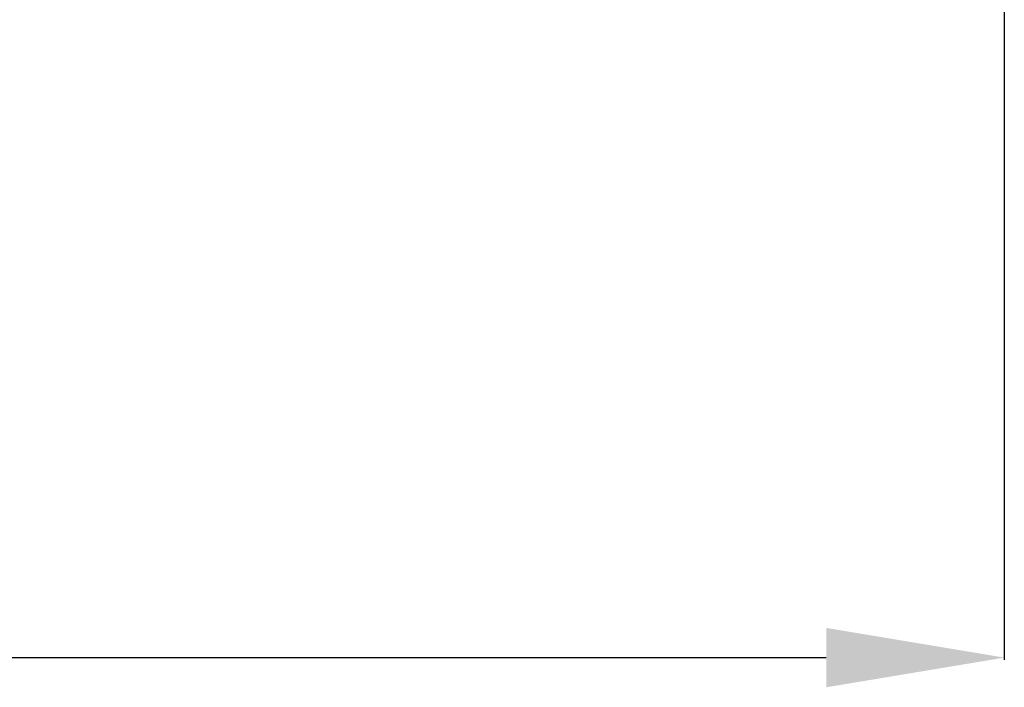
# Model space of a CAD drawing. Units: millimetres. Extents: x 357 to 1670, y 30 to 982.
# Drawn here: x 688 to 771, y 707 to 764 of the extents above; entities that cross this region are included whole.
import ezdxf

# ---------------------------------------------------------------- set-up
doc = ezdxf.new("R2010")
doc.units = ezdxf.units.MM
doc.header["$MEASUREMENT"] = 0
doc.styles.get("Standard").update_dxf_attribs({"font": 'isocpeur.ttf', "height": 15})
doc.dimstyles.get("Standard").update_dxf_attribs({"dimtxt": 15, "dimasz": 15, "dimexe": 0.18, "dimexo": 0.0625, "dimgap": 5, "dimtad": 1, "dimdec": 0, "dimzin": 0, "dimdsep": 46, "dimtxsty": 'Standard', "dimcen": 0.09, "dimadec": 0, "dimazin": 0, "dimtfac": 1, "dimtdec": 0, "dimtmove": 0, "dimatfit": 3, "dimfxl": 1, "dimtolj": 1, "dimtzin": 0, "dimarcsym": 1})

# ---------------------------------------------------------------- blocks, each defined once
blk = doc.blocks.new('*D3')
at = {"color": 0, "lineweight": -2, "transparency": 16777216}
for p, q in [((485.708, 829.105), (485.708, 709.675)), ((770.907, 829.105), (770.907, 709.675)), ((500.708, 709.855), (755.907, 709.855))]:
    blk.add_line(p, q, dxfattribs=at)
at = {"color": 0, "lineweight": 20, "transparency": 16777216}
for points in [[(500.708, 712.355), (500.708, 707.355), (485.708, 709.855)], [(755.907, 712.355), (755.907, 707.355), (770.907, 709.855)]]:
    blk.add_solid(points, dxfattribs=at)
at = {"layer": 'Defpoints', "color": 0, "lineweight": 20, "transparency": 16777216}
for p in [(485.708, 829.168), (770.907, 829.168), (770.907, 709.855)]:
    blk.add_point(p, dxfattribs=at)
at = {"color": 0, "lineweight": 20, "transparency": 16777216, "insert": (628.517, 722.355), "char_height": 15, "attachment_point": 5}
blk.add_mtext('\\A1;285', dxfattribs=at)

msp = doc.modelspace()

# ---------------------------------------------------------------- dimensions: what is measured, and where the dimension line sits
at = {"lineweight": 20}
dim = msp.add_linear_dim(base=(770.907, 709.855), p1=(485.708, 829.168), p2=(770.907, 829.168), dimstyle='Standard', dxfattribs=at)
dim.commit()
dim.dimension.update_dxf_attribs({"geometry": '*D3', "text_midpoint": (628.517, 709.855), "dimtype": 160})

doc.saveas('drawing.dxf')
